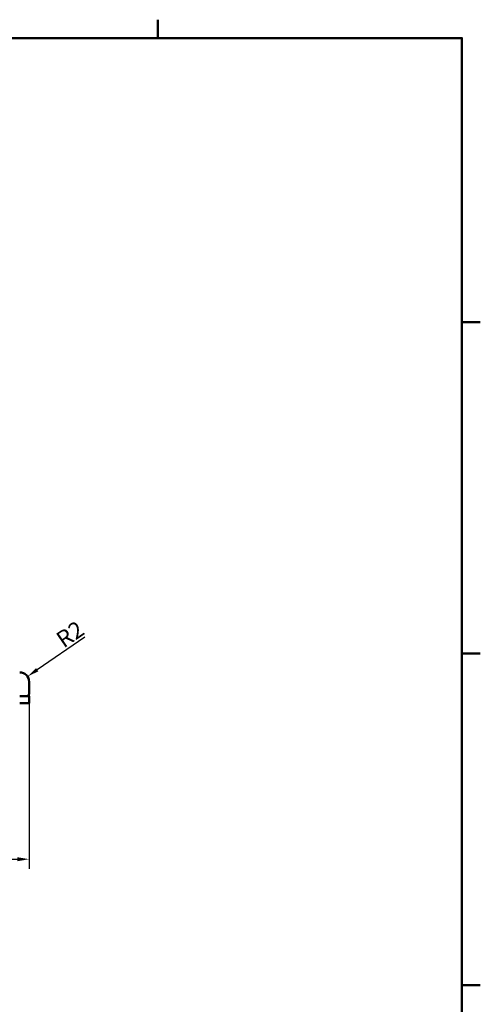
# Model space of a CAD drawing. Units: millimetres. Extents: x 6 to 588, y 6 to 414.
# Drawn here: x 491 to 588, y 206 to 414 of the extents above; entities that cross this region are included whole.
import ezdxf

# ---------------------------------------------------------------- set-up
doc = ezdxf.new("R2010")
doc.units = ezdxf.units.MM
doc.layers.add('Bemaßungen(SuP)', color=7, linetype='Continuous', lineweight=25, true_color=0x0000a0)
doc.layers.add('Rahmen_0', color=7, linetype='Continuous', lineweight=50)
doc.layers.add('Sichtbare Kanten(SuP)', color=7, linetype='Continuous', lineweight=50)
doc.styles.add('ISOCP', font='isocpeur.ttf')
doc.dimstyles.new('SuP-DIN', dxfattribs={"dimtxt": 3.5, "dimasz": 2.5, "dimexe": 2, "dimexo": 0, "dimgap": 0.5, "dimtad": 1, "dimrnd": 1e-08, "dimtxsty": 'ISOCP', "dimcen": 0.09, "dimdle": 12, "dimclrd": 256, "dimclre": 256, "dimclrt": 256, "dimazin": 2, "dimtfac": 0.571429, "dimtdec": 3, "dimtmove": 0, "dimatfit": 3, "dimfxl": 1, "dimtolj": 1, "dimlwd": 25, "dimlwe": 25, "dimarcsym": 0})

# ---------------------------------------------------------------- blocks, each defined once
blk = doc.blocks.new('Ränder Standardrahmen')
at = {"layer": 'Rahmen_0'}
for p, q in [((519.75, 410), (519.75, 413.9)), ((584, 350), (587.9, 350)), ((584, 280), (587.9, 280)), ((584, 210), (587.9, 210))]:
    blk.add_line(p, q, dxfattribs=at)
at = {"layer": 'Rahmen_0', "flags": 128}
blk.add_lwpolyline([(10, 10), (10, 410), (584, 410), (584, 10), (10, 10)], dxfattribs=at)
blk = doc.blocks.new('*D20')
at = {"layer": 'Bemaßungen(SuP)', "color": 174, "linetype": 'Continuous', "lineweight": 25, "true_color": 0x0000a0, "transparency": 16777216}
for p, q in [((406.6, 271.54), (406.6, 234.57)), ((492.6, 271.54), (492.6, 234.57)), ((409.1, 236.57), (490.1, 236.57))]:
    blk.add_line(p, q, dxfattribs=at)
at = {"layer": 'Bemaßungen(SuP)', "color": 174, "linetype": 'Continuous', "true_color": 0x0000a0, "transparency": 16777216}
for points in [[(409.1, 236.99), (409.1, 236.15), (406.6, 236.57)], [(490.1, 236.99), (490.1, 236.15), (492.6, 236.57)]]:
    blk.add_solid(points, dxfattribs=at)
at = {"layer": 'Defpoints', "color": 0, "linetype": 'Continuous', "transparency": 16777216}
for p in [(406.6, 271.54), (492.6, 271.54), (492.6, 236.57)]:
    blk.add_point(p, dxfattribs=at)
at = {"layer": 'Bemaßungen(SuP)', "color": 174, "linetype": 'Continuous', "lineweight": 25, "true_color": 0x0000a0, "transparency": 16777216, "insert": (447.5, 240.57), "char_height": 3.5, "attachment_point": 1, "style": 'ISOCP'}
blk.add_mtext('\\A1;86', dxfattribs=at)
blk = doc.blocks.new('*D21')
at = {"layer": 'Bemaßungen(SuP)', "color": 174, "linetype": 'Continuous', "lineweight": 25, "true_color": 0x0000a0, "transparency": 16777216}
blk.add_line((504.33, 283.5), (494.3, 276.59), dxfattribs=at)
at = {"layer": 'Bemaßungen(SuP)', "color": 174, "linetype": 'Continuous', "true_color": 0x0000a0, "transparency": 16777216}
blk.add_solid([(494.06, 276.93), (494.54, 276.25), (492.24, 275.17)], dxfattribs=at)
at = {"layer": 'Defpoints', "color": 0, "linetype": 'Continuous', "transparency": 16777216}
for p in [(492.24, 275.17), (490.6, 274.04)]:
    blk.add_point(p, dxfattribs=at)
at = {"layer": 'Bemaßungen(SuP)', "color": 174, "linetype": 'Continuous', "lineweight": 25, "true_color": 0x0000a0, "transparency": 16777216, "insert": (497.91, 283.93), "char_height": 3.5, "attachment_point": 1, "rotation": 34.5621, "style": 'ISOCP'}
blk.add_mtext('\\A1;R2', dxfattribs=at)

msp = doc.modelspace()

# ---------------------------------------------------------------- linework, layer by layer
at = {"layer": 'Sichtbare Kanten(SuP)'}
for p, q in [((492.595, 274.036), (492.595, 271.536)), ((492.595, 271.036), (490.595, 271.036)), ((492.595, 271.036), (492.595, 269.536)), ((490.595, 269.536), (492.595, 269.536))]:
    msp.add_line(p, q, dxfattribs=at)
for centre, radius, start, end in [((490.595, 274.036), 2, 0, 90), ((492.095, 271.536), 0.5, 270, 0)]:
    msp.add_arc(centre, radius, start, end, dxfattribs=at)

# ---------------------------------------------------------------- block references
msp.add_blockref('Ränder Standardrahmen', (0, 0))

# ---------------------------------------------------------------- dimensions: what is measured, and where the dimension line sits
at = {"layer": 'Bemaßungen(SuP)', "color": 174, "linetype": 'Continuous', "lineweight": 25, "true_color": 0x0000a0}
dim = msp.add_radius_dim(center=(490.595, 274.036), mpoint=(492.242, 275.171), dimstyle='SuP-DIN', override={"dimgap": 0.5, "dimdec": 2, "dimlfac": 1, "dimcen": 0, "dimtol": 0, "dimlim": 0, "dimtp": 0, "dimtm": 0, "dimtdec": 3, "dimtofl": 0}, dxfattribs=at)
dim.commit()
dim.dimension.update_dxf_attribs({"geometry": '*D21', "text_midpoint": (502.05, 281.927), "dimtype": 164})
dim = msp.add_linear_dim(base=(492.595, 236.571), p1=(406.595, 271.536), p2=(492.595, 271.536), angle=180, dimstyle='SuP-DIN', override={"dimgap": 0.5, "dimdec": 2, "dimtol": 0, "dimlim": 0, "dimtp": 0, "dimtm": 0, "dimtdec": 3, "dimtofl": 0, "dimatfit": 1}, dxfattribs=at)
dim.commit()
dim.dimension.update_dxf_attribs({"geometry": '*D20', "text_midpoint": (449.595, 236.571), "dimtype": 160})

doc.saveas('drawing.dxf')
